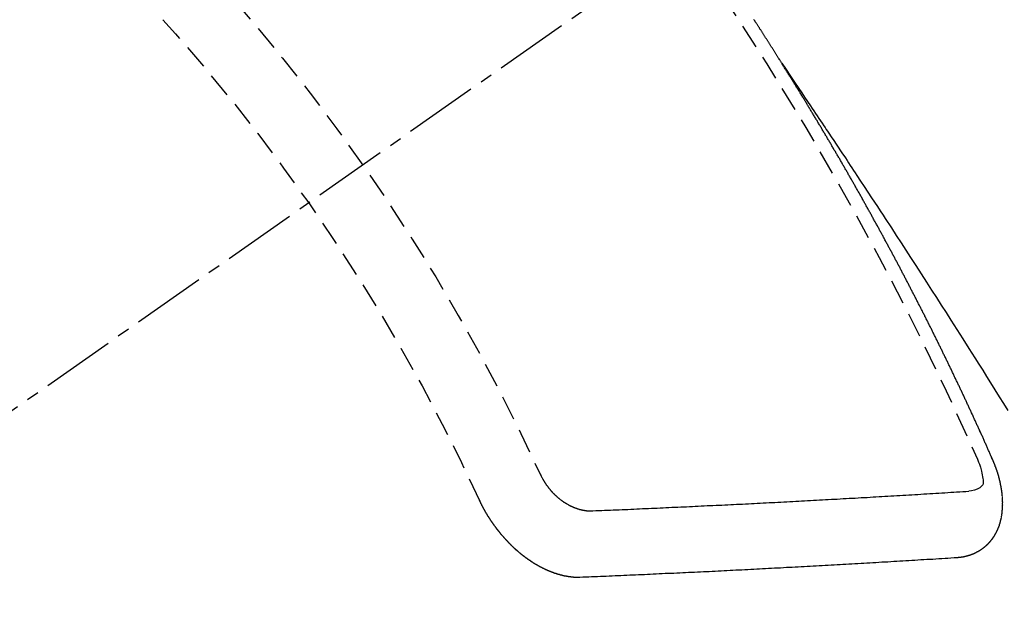
# Model space of a CAD drawing. Units: millimetres. Extents: x -109 to 26472, y -120 to 8847.
# Drawn here: x 15356 to 15366, y 7134 to 7140 of the extents above; entities that cross this region are included whole.
import ezdxf

# ---------------------------------------------------------------- set-up
doc = ezdxf.new("R2010")
doc.units = ezdxf.units.MM
doc.linetypes.add('CENTER2', pattern=[1.125, 0.75, -0.125, 0.125, -0.125])
doc.linetypes.add('HIDDEN', pattern=[0.375, 0.25, -0.125])
doc.layers.get('DEFPOINTS').update_dxf_attribs({"color": 146})
for name, color, linetype in [('150-機器', 8, 'Continuous'), ('160-文字', 254, 'Continuous'), ('166-寸法B', 11, 'Continuous')]:
    doc.layers.add(name, color=color, linetype=linetype)
doc.styles.add('KH001', font='txt')
doc.dimstyles.new('KH1xx030', dxfattribs={"dimscale": 30, "dimtxt": 2, "dimasz": 0.6, "dimexe": 0.3, "dimexo": 1.2, "dimgap": 0.5, "dimtad": 3, "dimdec": 1, "dimdsep": 46, "dimlunit": 6, "dimtxsty": 'KH001', "dimblk": 'DOT', "dimcen": 1, "dimdle": 1, "dimclrd": 256, "dimclre": 256, "dimclrt": 256, "dimadec": 0, "dimazin": 0, "dimtfac": 1, "dimtdec": 1, "dimtix": 1, "dimtmove": 2, "dimatfit": 3, "dimldrblk": 'CLOSEDBLANK', "dimfxl": 1, "dimtolj": 1, "dimtzin": 0, "dimlwd": -1, "dimlwe": -1, "dimarcsym": 0})

# ---------------------------------------------------------------- blocks, each defined once
blk = doc.blocks.new('F402_H')
at = {"layer": '150-機器', "color": 13, "linetype": 'CENTER2'}
blk.add_line((0, 0), (244.018, -170.863), dxfattribs=at)
at = {"layer": '150-機器', "color": 13, "linetype": 'HIDDEN'}
for points in [[(217.087, -153.962), (217.091, -153.956), (217.095, -153.95), (217.097, -153.945), (217.101, -153.939), (217.105, -153.933), (217.109, -153.927), (217.112, -153.922), (217.116, -153.916), (217.119, -153.91), (217.123, -153.905), (217.127, -153.9), (217.13, -153.893), (217.133, -153.888), (217.137, -153.883), (217.14, -153.876), (217.144, -153.871), (217.148, -153.866), (217.151, -153.859), (217.155, -153.854), (217.159, -153.849), (217.162, -153.842), (217.166, -153.837), (217.169, -153.832), (217.172, -153.826), (217.176, -153.82), (217.18, -153.815), (217.183, -153.809), (217.187, -153.803), (217.19, -153.798), (217.194, -153.792), (217.198, -153.786), (217.201, -153.781), (217.204, -153.775), (217.208, -153.769), (217.212, -153.763), (217.215, -153.758), (217.219, -153.752), (217.223, -153.746), (217.226, -153.742), (217.229, -153.735), (217.233, -153.73), (217.237, -153.725), (217.24, -153.718), (217.244, -153.713), (217.248, -153.707), (217.252, -153.702), (217.255, -153.696), (217.259, -153.69), (217.262, -153.685), (217.265, -153.679), (217.269, -153.673), (217.273, -153.668), (217.277, -153.662), (217.28, -153.656), (217.283, -153.651), (217.287, -153.646), (217.291, -153.639), (217.295, -153.634), (217.298, -153.629), (217.302, -153.623), (217.305, -153.617), (217.309, -153.612), (217.313, -153.606), (217.317, -153.6), (217.319, -153.595), (217.323, -153.589), (217.327, -153.583), (217.331, -153.578), (217.334, -153.572), (217.338, -153.566), (217.342, -153.561), (217.345, -153.556), (217.349, -153.55), (217.353, -153.544), (217.357, -153.538), (217.36, -153.533), (217.363, -153.527), (217.367, -153.521), (217.371, -153.516), (217.375, -153.511)], [(217.091, -153.956), (217.048, -154.02), (217.004, -154.085), (216.961, -154.149), (216.918, -154.213), (216.888, -154.257), (216.859, -154.301), (216.829, -154.345), (216.8, -154.389), (216.783, -154.414), (216.766, -154.439), (216.749, -154.465), (216.732, -154.49), (216.715, -154.515), (216.698, -154.54), (216.681, -154.565), (216.664, -154.59), (216.651, -154.609), (216.639, -154.628), (216.626, -154.646), (216.614, -154.665), (216.588, -154.703), (216.563, -154.741), (216.538, -154.779), (216.512, -154.817), (216.5, -154.836), (216.487, -154.855), (216.474, -154.874), (216.462, -154.893), (216.445, -154.918), (216.428, -154.943), (216.412, -154.968), (216.395, -154.993), (216.378, -155.019), (216.362, -155.044), (216.345, -155.07), (216.328, -155.095), (216.291, -155.152), (216.253, -155.209), (216.216, -155.265), (216.178, -155.322), (216.149, -155.366), (216.12, -155.411), (216.091, -155.455), (216.062, -155.499), (216.041, -155.532), (216.02, -155.564), (215.998, -155.597), (215.977, -155.629), (215.928, -155.704), (215.879, -155.779), (215.83, -155.854), (215.782, -155.93), (215.728, -156.012), (215.675, -156.095), (215.622, -156.178), (215.569, -156.26), (215.52, -156.337), (215.471, -156.413), (215.422, -156.489), (215.373, -156.565), (215.312, -156.661), (215.251, -156.756), (215.19, -156.852), (215.13, -156.948), (215.09, -157.012), (215.049, -157.075), (215.009, -157.139), (214.969, -157.203), (214.925, -157.273), (214.881, -157.344), (214.837, -157.414), (214.793, -157.484)], [(214.943, -157.995), (214.948, -157.985), (214.951, -157.977), (214.955, -157.968), (214.958, -157.96), (214.962, -157.952), (214.967, -157.943), (214.97, -157.934), (214.974, -157.926), (214.977, -157.917), (214.981, -157.909), (214.985, -157.9), (214.989, -157.891), (214.993, -157.883), (214.996, -157.874), (215, -157.866), (215.004, -157.857), (215.008, -157.849), (215.011, -157.84), (215.015, -157.832), (215.019, -157.822), (215.023, -157.814), (215.027, -157.806), (215.03, -157.797), (215.034, -157.789), (215.039, -157.78), (215.042, -157.772), (215.046, -157.763), (215.049, -157.755), (215.053, -157.745), (215.058, -157.737), (215.061, -157.729), (215.065, -157.72), (215.068, -157.712), (215.073, -157.703), (215.077, -157.695), (215.08, -157.686), (215.084, -157.678), (215.089, -157.669), (215.092, -157.66), (215.096, -157.652), (215.1, -157.644), (215.104, -157.635), (215.108, -157.626), (215.111, -157.618), (215.116, -157.61), (215.12, -157.601), (215.123, -157.592), (215.127, -157.584), (215.132, -157.575), (215.135, -157.566), (215.139, -157.558), (215.143, -157.55), (215.147, -157.541), (215.15, -157.532), (215.155, -157.524), (215.158, -157.516), (215.162, -157.506), (215.167, -157.498), (215.17, -157.49), (215.174, -157.481), (215.179, -157.473), (215.182, -157.464), (215.186, -157.456), (215.191, -157.447), (215.194, -157.438), (215.198, -157.43), (215.203, -157.421), (215.206, -157.413), (215.21, -157.404), (215.214, -157.396), (215.218, -157.387), (215.222, -157.378), (215.226, -157.371), (215.23, -157.361), (215.234, -157.353), (215.238, -157.345), (215.242, -157.335), (215.246, -157.328), (215.25, -157.319), (215.253, -157.311), (215.258, -157.302), (215.262, -157.293), (215.266, -157.285), (215.27, -157.276), (215.274, -157.268), (215.278, -157.26), (215.282, -157.25), (215.286, -157.242), (215.29, -157.234), (215.294, -157.225), (215.298, -157.217), (215.302, -157.208), (215.307, -157.199), (215.31, -157.191), (215.315, -157.183), (215.319, -157.174), (215.322, -157.165), (215.326, -157.157), (215.331, -157.148), (215.335, -157.14), (215.338, -157.132), (215.343, -157.123), (215.347, -157.114), (215.35, -157.106), (215.355, -157.097), (215.359, -157.089), (215.363, -157.081), (215.367, -157.071), (215.371, -157.063), (215.375, -157.055), (215.38, -157.046), (215.383, -157.038), (215.388, -157.029), (215.392, -157.02), (215.396, -157.013), (215.4, -157.003), (215.405, -156.995), (215.408, -156.987), (215.413, -156.978), (215.417, -156.97), (215.421, -156.962), (215.425, -156.952), (215.429, -156.944), (215.433, -156.935), (215.438, -156.927), (215.441, -156.919), (215.446, -156.91), (215.45, -156.901), (215.454, -156.893), (215.458, -156.884), (215.462, -156.876), (215.466, -156.867), (215.471, -156.859), (215.474, -156.851), (215.479, -156.842), (215.483, -156.833), (215.488, -156.825), (215.491, -156.816), (215.495, -156.808), (215.5, -156.799), (215.504, -156.791), (215.509, -156.782), (215.512, -156.774), (215.517, -156.766), (215.521, -156.756), (215.525, -156.748), (215.529, -156.739), (215.533, -156.731), (215.538, -156.723), (215.542, -156.714), (215.546, -156.706), (215.55, -156.697), (215.555, -156.689), (215.559, -156.681), (215.563, -156.672), (215.567, -156.664), (215.571, -156.654), (215.576, -156.646), (215.58, -156.638), (215.584, -156.629), (215.589, -156.621), (215.593, -156.612), (215.597, -156.604), (215.602, -156.595), (215.605, -156.587), (215.61, -156.579), (215.614, -156.57), (215.618, -156.562), (215.623, -156.553), (215.627, -156.544), (215.631, -156.536), (215.636, -156.528), (215.639, -156.519), (215.644, -156.51), (215.649, -156.503), (215.653, -156.493), (215.657, -156.485), (215.662, -156.477), (215.665, -156.468), (215.67, -156.459), (215.675, -156.451), (215.678, -156.443), (215.683, -156.434), (215.687, -156.426), (215.691, -156.417), (215.696, -156.409), (215.701, -156.4), (215.704, -156.392), (215.709, -156.383), (215.713, -156.375), (215.718, -156.366), (215.722, -156.358), (215.726, -156.35), (215.73, -156.341), (215.735, -156.333), (215.74, -156.324), (215.744, -156.316), (215.748, -156.307), (215.752, -156.299), (215.757, -156.29), (215.761, -156.282), (215.766, -156.273), (215.77, -156.265), (215.775, -156.256), (215.778, -156.248), (215.783, -156.239), (215.788, -156.231), (215.792, -156.223), (215.796, -156.214), (215.8, -156.206), (215.805, -156.197), (215.81, -156.189), (215.814, -156.18), (215.818, -156.172), (215.823, -156.163), (215.827, -156.155), (215.831, -156.146), (215.836, -156.138), (215.841, -156.129), (215.845, -156.121), (215.849, -156.112), (215.853, -156.104), (215.858, -156.095), (215.863, -156.087), (215.867, -156.079), (215.871, -156.07), (215.876, -156.061), (215.88, -156.054), (215.885, -156.045), (215.889, -156.037), (215.893, -156.028), (215.898, -156.02), (215.903, -156.011), (215.907, -156.003), (215.912, -155.994), (215.915, -155.986), (215.92, -155.977), (215.925, -155.969), (215.93, -155.96), (215.934, -155.952), (215.939, -155.944), (215.942, -155.935), (215.947, -155.926), (215.952, -155.918), (215.957, -155.91), (215.961, -155.902), (215.966, -155.893), (215.97, -155.884), (215.974, -155.876), (215.979, -155.867), (215.983, -155.859), (215.988, -155.85), (215.993, -155.842), (215.998, -155.834), (216.002, -155.826), (216.006, -155.817), (216.01, -155.809), (216.015, -155.8), (216.02, -155.792), (216.024, -155.783), (216.029, -155.775), (216.034, -155.767), (216.038, -155.759), (216.043, -155.75), (216.047, -155.741), (216.051, -155.733), (216.056, -155.724), (216.061, -155.716), (216.065, -155.707), (216.07, -155.699), (216.075, -155.691), (216.079, -155.683), (216.084, -155.674), (216.088, -155.666), (216.093, -155.657), (216.098, -155.648), (216.102, -155.64), (216.106, -155.631), (216.111, -155.623), (216.116, -155.615), (216.12, -155.607), (216.125, -155.598), (216.129, -155.59), (216.134, -155.581), (216.139, -155.572), (216.143, -155.565), (216.148, -155.556), (216.153, -155.548), (216.158, -155.539), (216.162, -155.531), (216.167, -155.522), (216.171, -155.515), (216.176, -155.506), (216.181, -155.497), (216.185, -155.489), (216.19, -155.48), (216.194, -155.472), (216.199, -155.464), (216.204, -155.456), (216.209, -155.447), (216.214, -155.438), (216.218, -155.43), (216.223, -155.422), (216.227, -155.414), (216.232, -155.405), (216.236, -155.397), (216.241, -155.388), (216.246, -155.38), (216.25, -155.372), (216.255, -155.363), (216.26, -155.355), (216.265, -155.346), (216.269, -155.338), (216.274, -155.33), (216.279, -155.321), (216.283, -155.313), (216.288, -155.304), (216.292, -155.296), (216.297, -155.287), (216.302, -155.279), (216.306, -155.271), (216.312, -155.263), (216.317, -155.255), (216.321, -155.246), (216.326, -155.237), (216.331, -155.229), (216.336, -155.221), (216.34, -155.213), (216.345, -155.204), (216.35, -155.195), (216.354, -155.187), (216.359, -155.179), (216.363, -155.171), (216.369, -155.162), (216.374, -155.154), (216.378, -155.146), (216.383, -155.137), (216.387, -155.129), (216.392, -155.12), (216.397, -155.112), (216.402, -155.104), (216.406, -155.095), (216.412, -155.088), (216.417, -155.079), (216.421, -155.07), (216.426, -155.062), (216.431, -155.053), (216.435, -155.046), (216.44, -155.037), (216.446, -155.029), (216.45, -155.021), (216.455, -155.012), (216.46, -155.003), (216.464, -154.995), (216.469, -154.987), (216.473, -154.979), (216.479, -154.97), (216.484, -154.962), (216.488, -154.954), (216.493, -154.945), (216.498, -154.937), (216.502, -154.928), (216.508, -154.92), (216.512, -154.912), (216.517, -154.904), (216.522, -154.895), (216.527, -154.887), (216.532, -154.879), (216.537, -154.871), (216.542, -154.862), (216.546, -154.853), (216.551, -154.845), (216.557, -154.837), (216.561, -154.828), (216.566, -154.82), (216.571, -154.812), (216.576, -154.804), (216.581, -154.796), (216.586, -154.787), (216.59, -154.779), (216.595, -154.77), (216.601, -154.762), (216.605, -154.754), (216.61, -154.745), (216.615, -154.737), (216.62, -154.729), (216.625, -154.721), (216.63, -154.712), (216.634, -154.704), (216.64, -154.696), (216.644, -154.688), (216.649, -154.679), (216.654, -154.67), (216.659, -154.663), (216.664, -154.654), (216.669, -154.645), (216.674, -154.638), (216.679, -154.629), (216.684, -154.621), (216.688, -154.613), (216.694, -154.605), (216.699, -154.596), (216.703, -154.588), (216.709, -154.58), (216.714, -154.571), (216.718, -154.563), (216.723, -154.554), (216.728, -154.547), (216.733, -154.538), (216.738, -154.529), (216.743, -154.522), (216.748, -154.513), (216.753, -154.505), (216.758, -154.497), (216.763, -154.489), (216.768, -154.48), (216.773, -154.472), (216.778, -154.464), (216.783, -154.455), (216.788, -154.448), (216.793, -154.439), (216.798, -154.43), (216.803, -154.423), (216.808, -154.414), (216.813, -154.405), (216.818, -154.398), (216.823, -154.389), (216.828, -154.381), (216.833, -154.373), (216.838, -154.364), (216.843, -154.356), (216.848, -154.348), (216.853, -154.34), (216.858, -154.331), (216.863, -154.323), (216.868, -154.315), (216.873, -154.307), (216.878, -154.299), (216.883, -154.29), (216.888, -154.282), (216.893, -154.274), (216.898, -154.266), (216.904, -154.257), (216.908, -154.25), (216.913, -154.241), (216.919, -154.233), (216.923, -154.225), (216.929, -154.216), (216.934, -154.208), (216.94, -154.2), (216.944, -154.192), (216.949, -154.183), (216.955, -154.175), (216.959, -154.167), (216.965, -154.159), (216.97, -154.15), (216.975, -154.143), (216.98, -154.134), (216.985, -154.126), (216.99, -154.118), (216.995, -154.11), (217, -154.101), (217.005, -154.093), (217.01, -154.085), (217.015, -154.076), (217.02, -154.069), (217.025, -154.06), (217.031, -154.052), (217.036, -154.043), (217.041, -154.036), (217.046, -154.027), (217.052, -154.019), (217.056, -154.011), (217.062, -154.003), (217.067, -153.994), (217.072, -153.987), (217.077, -153.978), (217.082, -153.97), (217.087, -153.962)], [(215.106, -157.969), (215.098, -157.988), (215.091, -158.008), (215.083, -158.028), (215.076, -158.049), (215.072, -158.061), (215.068, -158.074), (215.064, -158.087), (215.061, -158.1), (215.057, -158.119), (215.054, -158.137), (215.051, -158.157), (215.048, -158.176), (215.045, -158.189), (215.043, -158.201), (215.043, -158.213), (215.044, -158.225), (215.049, -158.238), (215.058, -158.249), (215.068, -158.26), (215.08, -158.269), (215.106, -158.283), (215.133, -158.293), (215.162, -158.299), (215.191, -158.303)], [(215.31, -158.977), (215.308, -158.977), (215.306, -158.976), (215.303, -158.976), (215.301, -158.976), (215.298, -158.976), (215.295, -158.975), (215.293, -158.975), (215.291, -158.975), (215.288, -158.975), (215.286, -158.975), (215.284, -158.974), (215.281, -158.974), (215.279, -158.973), (215.276, -158.973), (215.274, -158.973), (215.271, -158.973), (215.269, -158.973), (215.266, -158.972), (215.264, -158.971), (215.262, -158.971), (215.26, -158.971), (215.257, -158.971), (215.255, -158.97), (215.252, -158.969), (215.249, -158.97), (215.247, -158.969), (215.245, -158.969), (215.243, -158.969), (215.24, -158.968), (215.237, -158.968), (215.235, -158.967), (215.233, -158.967), (215.231, -158.966), (215.229, -158.965), (215.226, -158.965), (215.224, -158.964), (215.222, -158.964), (215.22, -158.964), (215.217, -158.963), (215.214, -158.962), (215.213, -158.961), (215.211, -158.961), (215.208, -158.961), (215.205, -158.96), (215.203, -158.959), (215.201, -158.958), (215.199, -158.958), (215.197, -158.958), (215.194, -158.957), (215.192, -158.955), (215.19, -158.955), (215.188, -158.955), (215.185, -158.954), (215.183, -158.953), (215.181, -158.952), (215.179, -158.952), (215.176, -158.95), (215.174, -158.95), (215.173, -158.949), (215.17, -158.949), (215.167, -158.948), (215.166, -158.947), (215.164, -158.946), (215.162, -158.945), (215.159, -158.944), (215.157, -158.944), (215.155, -158.943), (215.153, -158.942), (215.15, -158.941), (215.148, -158.94), (215.147, -158.939), (215.144, -158.939), (215.142, -158.937), (215.14, -158.937), (215.138, -158.936), (215.136, -158.935), (215.133, -158.934), (215.132, -158.933), (215.13, -158.932), (215.128, -158.931), (215.125, -158.93), (215.123, -158.929), (215.122, -158.928), (215.119, -158.928), (215.117, -158.926), (215.115, -158.925), (215.113, -158.924), (215.111, -158.923), (215.109, -158.921), (215.107, -158.921), (215.105, -158.92), (215.104, -158.919), (215.101, -158.917), (215.099, -158.917), (215.097, -158.916), (215.096, -158.915), (215.093, -158.913), (215.091, -158.912), (215.089, -158.911), (215.088, -158.91), (215.085, -158.908), (215.084, -158.907), (215.082, -158.906), (215.08, -158.906), (215.077, -158.904), (215.076, -158.903), (215.074, -158.902), (215.072, -158.901), (215.07, -158.899), (215.068, -158.898), (215.067, -158.897), (215.064, -158.895), (215.063, -158.894), (215.061, -158.893), (215.059, -158.892), (215.057, -158.89), (215.055, -158.889), (215.054, -158.888), (215.052, -158.886), (215.05, -158.885), (215.048, -158.884), (215.046, -158.882), (215.045, -158.881), (215.042, -158.88), (215.041, -158.878), (215.039, -158.877), (215.037, -158.876), (215.035, -158.874), (215.034, -158.872), (215.032, -158.871), (215.031, -158.87), (215.028, -158.868), (215.026, -158.867), (215.025, -158.865), (215.024, -158.864), (215.021, -158.862), (215.02, -158.861), (215.018, -158.86), (215.017, -158.858), (215.015, -158.856), (215.013, -158.855), (215.011, -158.854), (215.01, -158.852), (215.008, -158.851), (215.006, -158.849), (215.005, -158.847), (215.003, -158.846), (215.001, -158.845), (215, -158.843), (214.998, -158.841), (214.997, -158.84), (214.995, -158.838), (214.993, -158.837), (214.992, -158.835), (214.99, -158.834), (214.989, -158.832), (214.987, -158.83), (214.986, -158.828), (214.984, -158.827), (214.983, -158.826), (214.981, -158.823), (214.979, -158.822), (214.978, -158.82), (214.976, -158.819), (214.975, -158.817), (214.973, -158.814), (214.972, -158.813), (214.971, -158.811), (214.969, -158.81), (214.967, -158.808), (214.966, -158.806), (214.965, -158.804), (214.963, -158.802), (214.962, -158.801), (214.96, -158.799), (214.959, -158.797), (214.957, -158.796), (214.956, -158.794), (214.955, -158.792), (214.953, -158.79), (214.952, -158.788), (214.951, -158.786), (214.949, -158.784), (214.948, -158.783), (214.947, -158.781), (214.945, -158.779), (214.944, -158.777), (214.942, -158.775), (214.941, -158.773), (214.94, -158.772), (214.938, -158.769), (214.937, -158.767), (214.936, -158.765), (214.934, -158.764), (214.933, -158.762), (214.932, -158.76), (214.93, -158.757), (214.929, -158.755), (214.928, -158.754), (214.927, -158.752), (214.926, -158.75), (214.925, -158.748), (214.924, -158.746), (214.922, -158.743), (214.921, -158.741), (214.92, -158.739), (214.919, -158.737), (214.918, -158.735), (214.917, -158.733), (214.916, -158.731), (214.915, -158.729), (214.913, -158.727), (214.912, -158.725), (214.911, -158.723), (214.91, -158.721), (214.909, -158.719), (214.908, -158.717), (214.907, -158.714), (214.906, -158.712), (214.905, -158.71), (214.904, -158.708), (214.902, -158.706), (214.901, -158.704), (214.9, -158.701), (214.899, -158.699), (214.898, -158.697), (214.897, -158.695), (214.897, -158.692), (214.896, -158.691), (214.895, -158.689), (214.894, -158.687), (214.893, -158.684), (214.892, -158.682), (214.891, -158.68), (214.891, -158.677), (214.889, -158.675), (214.888, -158.673), (214.887, -158.67), (214.886, -158.668), (214.886, -158.665), (214.884, -158.663), (214.883, -158.661), (214.883, -158.658), (214.882, -158.656), (214.881, -158.654), (214.88, -158.652), (214.88, -158.649), (214.879, -158.647), (214.878, -158.644), (214.877, -158.642), (214.877, -158.639), (214.876, -158.638), (214.875, -158.635), (214.874, -158.633), (214.874, -158.631), (214.873, -158.629), (214.873, -158.626), (214.872, -158.624), (214.871, -158.621), (214.871, -158.618), (214.87, -158.616), (214.869, -158.614), (214.869, -158.611), (214.868, -158.609), (214.867, -158.606), (214.867, -158.603), (214.866, -158.601), (214.865, -158.599), (214.865, -158.596), (214.864, -158.594), (214.864, -158.592), (214.863, -158.589), (214.863, -158.586), (214.862, -158.584), (214.861, -158.581), (214.861, -158.579), (214.86, -158.576), (214.859, -158.574), (214.86, -158.572), (214.859, -158.569), (214.859, -158.566), (214.858, -158.563), (214.858, -158.56), (214.857, -158.558), (214.856, -158.556), (214.857, -158.554), (214.856, -158.551), (214.856, -158.548), (214.855, -158.545), (214.855, -158.542), (214.854, -158.54), (214.854, -158.537), (214.854, -158.535), (214.853, -158.532), (214.853, -158.529), (214.852, -158.526), (214.853, -158.524), (214.852, -158.521), (214.852, -158.519), (214.851, -158.516), (214.852, -158.514), (214.851, -158.511), (214.851, -158.508), (214.85, -158.505), (214.85, -158.503), (214.85, -158.5), (214.85, -158.497), (214.849, -158.495), (214.849, -158.492), (214.849, -158.49), (214.848, -158.487), (214.849, -158.485), (214.849, -158.481), (214.848, -158.478), (214.848, -158.476), (214.848, -158.473), (214.848, -158.471), (214.847, -158.468), (214.848, -158.465), (214.848, -158.462), (214.847, -158.459), (214.847, -158.457), (214.847, -158.454), (214.847, -158.451), (214.847, -158.448), (214.847, -158.446), (214.846, -158.443), (214.847, -158.44), (214.847, -158.437), (214.847, -158.435), (214.847, -158.432), (214.847, -158.428), (214.847, -158.426), (214.846, -158.424), (214.847, -158.42), (214.847, -158.418), (214.846, -158.415), (214.847, -158.412), (214.847, -158.409), (214.847, -158.407), (214.847, -158.403), (214.848, -158.401), (214.847, -158.398), (214.847, -158.395), (214.847, -158.393), (214.848, -158.389), (214.848, -158.387), (214.847, -158.384), (214.848, -158.381), (214.848, -158.378), (214.849, -158.375), (214.848, -158.372), (214.849, -158.369), (214.849, -158.367), (214.85, -158.364), (214.849, -158.361), (214.85, -158.358), (214.849, -158.355), (214.85, -158.352), (214.851, -158.35), (214.851, -158.346), (214.851, -158.344), (214.851, -158.34), (214.851, -158.338), (214.852, -158.335), (214.852, -158.332), (214.852, -158.329), (214.853, -158.326), (214.853, -158.324), (214.853, -158.32), (214.854, -158.318), (214.854, -158.314), (214.854, -158.312), (214.855, -158.309), (214.855, -158.305), (214.855, -158.303), (214.856, -158.3), (214.856, -158.296), (214.857, -158.294), (214.858, -158.291), (214.858, -158.288), (214.858, -158.285), (214.859, -158.282), (214.859, -158.279), (214.859, -158.277), (214.86, -158.274), (214.86, -158.27), (214.861, -158.268), (214.861, -158.265), (214.862, -158.262), (214.862, -158.258), (214.863, -158.256), (214.864, -158.253), (214.864, -158.249), (214.865, -158.246), (214.865, -158.244), (214.866, -158.241), (214.867, -158.238), (214.867, -158.234), (214.868, -158.231), (214.868, -158.229), (214.869, -158.226), (214.869, -158.223), (214.87, -158.22), (214.871, -158.217), (214.871, -158.214), (214.872, -158.211), (214.873, -158.208), (214.873, -158.205), (214.874, -158.202), (214.875, -158.199), (214.876, -158.196), (214.876, -158.193), (214.877, -158.19), (214.878, -158.187), (214.878, -158.184), (214.879, -158.181), (214.88, -158.178), (214.881, -158.175), (214.882, -158.172), (214.882, -158.169), (214.883, -158.166), (214.884, -158.163), (214.885, -158.16), (214.886, -158.157), (214.886, -158.154), (214.887, -158.151), (214.888, -158.148), (214.889, -158.145), (214.89, -158.142), (214.891, -158.139), (214.891, -158.136), (214.892, -158.133), (214.893, -158.13), (214.895, -158.127), (214.895, -158.124), (214.896, -158.121), (214.897, -158.118), (214.898, -158.115), (214.899, -158.112), (214.9, -158.109), (214.901, -158.106), (214.902, -158.103), (214.903, -158.1), (214.903, -158.097), (214.905, -158.093), (214.906, -158.09), (214.907, -158.087), (214.908, -158.085), (214.909, -158.082), (214.91, -158.079), (214.911, -158.076), (214.912, -158.073), (214.913, -158.069), (214.915, -158.067), (214.916, -158.063), (214.917, -158.06), (214.918, -158.057), (214.919, -158.054), (214.921, -158.052), (214.921, -158.049), (214.922, -158.046), (214.924, -158.042), (214.926, -158.039), (214.926, -158.036), (214.927, -158.033), (214.928, -158.03), (214.93, -158.028), (214.931, -158.024), (214.932, -158.021), (214.933, -158.018), (214.935, -158.015), (214.936, -158.012), (214.937, -158.009), (214.938, -158.006), (214.94, -158.003), (214.941, -158), (214.942, -157.997), (214.943, -157.995)], [(219.547, -158.129), (219.544, -158.132), (219.543, -158.136), (219.542, -158.139), (219.54, -158.142), (219.538, -158.146), (219.536, -158.149), (219.535, -158.152), (219.534, -158.156), (219.531, -158.16), (219.53, -158.162), (219.528, -158.166), (219.526, -158.169), (219.524, -158.173), (219.522, -158.176), (219.521, -158.179), (219.519, -158.183), (219.517, -158.186), (219.515, -158.19), (219.513, -158.193), (219.511, -158.195), (219.509, -158.199), (219.507, -158.202), (219.505, -158.206), (219.503, -158.209), (219.501, -158.212), (219.498, -158.216), (219.497, -158.218), (219.495, -158.222), (219.493, -158.225), (219.49, -158.228), (219.488, -158.232), (219.486, -158.235), (219.484, -158.238), (219.482, -158.241), (219.48, -158.244), (219.477, -158.247), (219.475, -158.25), (219.473, -158.254), (219.47, -158.256), (219.467, -158.26), (219.465, -158.263), (219.463, -158.265), (219.461, -158.269), (219.459, -158.272), (219.456, -158.275), (219.453, -158.278), (219.451, -158.281), (219.448, -158.284), (219.446, -158.286), (219.444, -158.29), (219.441, -158.292), (219.439, -158.296), (219.436, -158.299), (219.433, -158.302), (219.431, -158.305), (219.428, -158.307), (219.426, -158.31), (219.423, -158.313), (219.421, -158.316), (219.418, -158.319), (219.415, -158.322), (219.413, -158.324), (219.41, -158.326), (219.407, -158.33), (219.404, -158.332), (219.401, -158.335), (219.399, -158.338), (219.396, -158.34), (219.393, -158.343), (219.39, -158.346), (219.388, -158.348), (219.385, -158.351), (219.382, -158.353), (219.379, -158.356), (219.377, -158.358), (219.373, -158.361), (219.371, -158.364), (219.368, -158.367), (219.366, -158.369), (219.362, -158.371), (219.359, -158.374), (219.357, -158.376), (219.354, -158.379), (219.351, -158.381), (219.348, -158.383), (219.345, -158.386), (219.342, -158.387), (219.338, -158.39), (219.335, -158.393), (219.333, -158.394), (219.33, -158.397), (219.327, -158.399), (219.323, -158.401), (219.32, -158.404), (219.318, -158.406), (219.314, -158.408), (219.311, -158.41), (219.308, -158.412), (219.305, -158.414), (219.302, -158.416), (219.299, -158.418), (219.295, -158.42), (219.293, -158.422), (219.289, -158.424), (219.286, -158.426), (219.283, -158.428), (219.28, -158.43), (219.276, -158.432), (219.274, -158.433), (219.27, -158.436), (219.267, -158.437), (219.263, -158.44), (219.26, -158.441), (219.258, -158.443), (219.254, -158.444), (219.25, -158.446), (219.248, -158.448), (219.244, -158.449), (219.241, -158.451), (219.237, -158.453), (219.235, -158.455), (219.231, -158.456), (219.228, -158.457), (219.225, -158.459), (219.221, -158.46), (219.218, -158.461), (219.215, -158.463), (219.211, -158.465), (219.208, -158.467), (219.205, -158.468), (219.201, -158.469), (219.198, -158.47), (219.195, -158.472), (219.191, -158.473), (219.189, -158.474), (219.185, -158.475), (219.182, -158.476), (219.178, -158.477), (219.175, -158.479), (219.172, -158.48), (219.168, -158.481), (219.166, -158.482), (219.162, -158.483), (219.159, -158.484), (219.155, -158.485), (219.152, -158.486), (219.149, -158.487), (219.145, -158.488), (219.143, -158.489), (219.139, -158.49), (219.136, -158.49), (219.132, -158.491), (219.129, -158.493), (219.126, -158.493), (219.122, -158.494), (219.119, -158.494), (219.116, -158.496), (219.113, -158.496), (219.109, -158.496), (219.106, -158.497), (219.103, -158.498), (219.1, -158.498), (219.096, -158.499), (219.094, -158.5), (219.09, -158.5), (219.087, -158.5), (219.084, -158.501), (219.08, -158.501), (219.077, -158.502), (219.074, -158.502), (219.071, -158.502), (219.068, -158.503), (219.065, -158.503), (219.062, -158.503), (219.058, -158.503), (219.056, -158.503), (219.052, -158.503), (219.049, -158.504), (219.046, -158.504), (219.043, -158.503), (219.041, -158.504), (219.037, -158.504), (219.034, -158.504), (219.031, -158.503), (219.028, -158.504), (219.025, -158.504), (219.023, -158.504), (219.019, -158.503), (219.016, -158.503), (219.013, -158.503), (219.01, -158.502)], [(219.01, -158.502), (218.981, -158.501), (218.951, -158.5), (218.921, -158.499), (218.891, -158.498), (218.862, -158.497), (218.832, -158.496), (218.803, -158.494), (218.773, -158.493), (218.743, -158.492), (218.714, -158.491), (218.684, -158.489), (218.654, -158.488), (218.624, -158.486), (218.595, -158.485), (218.565, -158.484), (218.536, -158.483), (218.506, -158.481), (218.476, -158.48), (218.446, -158.478), (218.416, -158.477), (218.387, -158.476), (218.357, -158.475), (218.327, -158.473), (218.297, -158.472), (218.268, -158.47), (218.238, -158.469), (218.208, -158.467), (218.178, -158.466), (218.149, -158.465), (218.118, -158.463), (218.089, -158.462), (218.059, -158.461), (218.03, -158.459), (217.999, -158.458), (217.97, -158.456), (217.94, -158.455), (217.91, -158.453), (217.88, -158.452), (217.85, -158.45), (217.819, -158.45), (217.79, -158.449), (217.759, -158.447), (217.73, -158.446), (217.7, -158.444), (217.67, -158.443), (217.64, -158.441), (217.61, -158.44), (217.58, -158.438), (217.55, -158.437), (217.52, -158.435), (217.49, -158.434), (217.46, -158.432), (217.43, -158.431), (217.4, -158.429), (217.37, -158.428), (217.341, -158.426), (217.31, -158.425), (217.281, -158.423), (217.25, -158.421), (217.22, -158.42), (217.19, -158.418), (217.16, -158.417), (217.13, -158.415), (217.1, -158.414), (217.069, -158.412), (217.04, -158.411), (217.009, -158.409), (216.98, -158.408), (216.949, -158.406), (216.919, -158.404), (216.889, -158.403), (216.859, -158.401), (216.829, -158.399), (216.799, -158.398), (216.769, -158.396), (216.738, -158.394), (216.708, -158.392), (216.678, -158.391), (216.648, -158.389), (216.618, -158.388), (216.587, -158.386), (216.558, -158.385), (216.527, -158.383), (216.497, -158.381), (216.466, -158.379), (216.436, -158.377), (216.406, -158.376), (216.376, -158.374), (216.346, -158.373), (216.315, -158.371), (216.285, -158.369), (216.254, -158.367), (216.225, -158.366), (216.194, -158.364), (216.164, -158.362), (216.134, -158.361), (216.103, -158.359), (216.073, -158.357), (216.043, -158.355), (216.012, -158.353), (215.982, -158.352), (215.951, -158.35), (215.921, -158.348), (215.891, -158.347), (215.861, -158.345), (215.831, -158.343), (215.8, -158.341), (215.77, -158.339), (215.739, -158.338), (215.709, -158.336), (215.679, -158.334), (215.648, -158.332), (215.617, -158.33), (215.587, -158.328), (215.556, -158.326), (215.526, -158.324), (215.495, -158.323), (215.465, -158.321), (215.435, -158.319), (215.404, -158.317), (215.374, -158.315), (215.344, -158.313), (215.314, -158.311), (215.282, -158.309), (215.252, -158.307), (215.222, -158.305), (215.191, -158.303)], [(220.167, -158.391), (220.166, -158.394), (220.164, -158.398), (220.162, -158.401), (220.161, -158.404), (220.159, -158.407), (220.158, -158.411), (220.156, -158.413), (220.155, -158.416), (220.153, -158.42), (220.152, -158.423), (220.151, -158.426), (220.149, -158.429), (220.147, -158.433), (220.146, -158.435), (220.144, -158.439), (220.142, -158.441), (220.141, -158.445), (220.139, -158.448), (220.138, -158.452), (220.136, -158.454), (220.135, -158.458), (220.133, -158.46), (220.131, -158.464), (220.13, -158.467), (220.128, -158.47), (220.127, -158.473), (220.124, -158.476), (220.123, -158.479), (220.121, -158.482), (220.12, -158.485), (220.118, -158.489), (220.116, -158.491), (220.115, -158.495), (220.113, -158.497), (220.111, -158.501), (220.11, -158.504), (220.107, -158.507), (220.105, -158.51), (220.104, -158.513), (220.102, -158.517), (220.1, -158.519), (220.099, -158.523), (220.097, -158.525), (220.095, -158.529), (220.093, -158.531), (220.092, -158.535), (220.089, -158.538), (220.088, -158.541), (220.085, -158.544), (220.084, -158.546), (220.082, -158.55), (220.08, -158.553), (220.078, -158.556), (220.076, -158.559), (220.074, -158.562), (220.073, -158.565), (220.071, -158.568), (220.069, -158.571), (220.066, -158.574), (220.065, -158.577), (220.062, -158.58), (220.061, -158.583), (220.059, -158.586), (220.057, -158.59), (220.055, -158.592), (220.053, -158.595), (220.051, -158.598), (220.049, -158.601), (220.047, -158.604), (220.045, -158.607), (220.043, -158.61), (220.041, -158.613), (220.039, -158.616), (220.037, -158.618), (220.035, -158.622), (220.032, -158.625), (220.031, -158.627), (220.028, -158.631), (220.026, -158.634), (220.024, -158.636), (220.022, -158.64), (220.02, -158.642), (220.018, -158.645), (220.016, -158.649), (220.014, -158.651), (220.012, -158.654), (220.01, -158.657), (220.008, -158.66), (220.005, -158.663), (220.004, -158.666), (220.001, -158.668), (219.999, -158.671), (219.997, -158.674), (219.994, -158.677), (219.993, -158.68), (219.99, -158.683), (219.989, -158.686), (219.986, -158.689), (219.983, -158.691), (219.981, -158.694), (219.979, -158.697), (219.977, -158.7), (219.975, -158.703), (219.972, -158.706), (219.97, -158.708), (219.968, -158.711), (219.966, -158.714), (219.963, -158.716), (219.961, -158.72), (219.959, -158.722), (219.957, -158.725), (219.954, -158.727), (219.952, -158.731), (219.95, -158.733), (219.948, -158.736), (219.945, -158.739), (219.943, -158.741), (219.941, -158.745), (219.938, -158.747), (219.936, -158.75), (219.934, -158.753), (219.931, -158.755), (219.929, -158.758), (219.927, -158.76), (219.924, -158.763), (219.923, -158.766), (219.919, -158.769), (219.917, -158.772), (219.915, -158.774), (219.912, -158.777), (219.911, -158.779), (219.908, -158.782), (219.906, -158.785), (219.903, -158.787), (219.901, -158.79), (219.898, -158.792), (219.896, -158.796), (219.893, -158.798), (219.891, -158.801), (219.888, -158.803), (219.886, -158.806), (219.883, -158.808), (219.881, -158.811), (219.879, -158.813), (219.876, -158.816), (219.874, -158.818), (219.871, -158.821), (219.869, -158.823), (219.867, -158.827), (219.864, -158.828), (219.861, -158.831), (219.859, -158.834), (219.856, -158.836), (219.854, -158.839), (219.851, -158.841), (219.849, -158.843), (219.847, -158.847), (219.844, -158.849), (219.842, -158.852), (219.839, -158.854), (219.836, -158.856), (219.834, -158.859), (219.831, -158.861), (219.829, -158.863), (219.826, -158.866), (219.824, -158.869), (219.821, -158.871), (219.818, -158.873), (219.816, -158.876), (219.813, -158.878), (219.81, -158.881), (219.808, -158.883), (219.806, -158.885), (219.803, -158.888), (219.8, -158.89), (219.797, -158.893), (219.796, -158.895), (219.793, -158.898), (219.79, -158.9), (219.787, -158.901), (219.784, -158.904), (219.782, -158.906), (219.78, -158.909), (219.777, -158.911), (219.774, -158.913), (219.771, -158.916), (219.769, -158.918), (219.766, -158.92), (219.763, -158.922), (219.761, -158.925), (219.758, -158.927), (219.756, -158.929), (219.753, -158.931), (219.75, -158.934), (219.748, -158.936), (219.745, -158.938), (219.742, -158.94), (219.739, -158.942), (219.737, -158.944), (219.734, -158.947), (219.731, -158.949), (219.729, -158.95), (219.726, -158.952), (219.723, -158.955), (219.721, -158.957), (219.718, -158.959), (219.715, -158.961), (219.712, -158.963), (219.71, -158.965), (219.707, -158.967), (219.704, -158.97), (219.702, -158.972), (219.699, -158.974), (219.697, -158.975), (219.694, -158.978), (219.691, -158.98), (219.689, -158.982), (219.685, -158.983), (219.683, -158.985), (219.68, -158.988), (219.677, -158.99), (219.674, -158.992), (219.672, -158.993), (219.669, -158.995), (219.666, -158.997), (219.663, -158.999), (219.66, -159.001), (219.658, -159.003), (219.655, -159.005), (219.652, -159.006), (219.649, -159.008), (219.647, -159.01), (219.644, -159.012), (219.641, -159.015), (219.638, -159.016), (219.635, -159.018), (219.633, -159.02), (219.63, -159.022), (219.627, -159.023), (219.624, -159.025), (219.622, -159.027), (219.619, -159.028), (219.616, -159.03), (219.613, -159.032), (219.611, -159.034), (219.608, -159.035), (219.605, -159.037), (219.603, -159.039), (219.599, -159.04), (219.597, -159.042), (219.594, -159.044), (219.591, -159.045), (219.588, -159.047), (219.586, -159.049), (219.582, -159.05), (219.58, -159.052), (219.576, -159.053), (219.574, -159.055), (219.571, -159.057), (219.568, -159.058), (219.566, -159.06), (219.562, -159.061), (219.56, -159.063), (219.558, -159.064), (219.554, -159.066), (219.552, -159.068), (219.548, -159.069), (219.546, -159.071), (219.543, -159.072), (219.541, -159.073), (219.537, -159.074), (219.535, -159.076), (219.531, -159.078), (219.529, -159.08), (219.525, -159.081), (219.524, -159.082), (219.52, -159.083), (219.518, -159.085), (219.514, -159.086), (219.512, -159.087), (219.509, -159.089), (219.506, -159.091), (219.503, -159.092), (219.501, -159.093), (219.498, -159.094), (219.495, -159.096), (219.492, -159.098), (219.489, -159.098), (219.487, -159.1), (219.483, -159.101), (219.481, -159.102), (219.478, -159.104), (219.475, -159.105), (219.473, -159.106), (219.469, -159.107), (219.467, -159.108), (219.464, -159.11), (219.461, -159.111), (219.459, -159.112), (219.455, -159.113), (219.453, -159.114), (219.45, -159.116), (219.447, -159.117), (219.444, -159.117), (219.441, -159.119), (219.439, -159.12), (219.435, -159.121), (219.433, -159.122), (219.43, -159.123), (219.427, -159.124), (219.425, -159.126), (219.422, -159.126), (219.418, -159.128), (219.416, -159.128), (219.413, -159.13), (219.41, -159.13), (219.407, -159.132), (219.404, -159.132), (219.402, -159.133), (219.399, -159.135), (219.396, -159.135), (219.393, -159.136), (219.391, -159.138), (219.388, -159.138), (219.385, -159.139), (219.382, -159.14), (219.38, -159.141), (219.377, -159.142), (219.374, -159.143), (219.371, -159.143), (219.368, -159.144), (219.366, -159.146), (219.363, -159.146), (219.36, -159.147), (219.357, -159.148), (219.354, -159.148), (219.351, -159.149), (219.349, -159.151), (219.346, -159.151), (219.343, -159.152), (219.34, -159.152), (219.338, -159.153), (219.334, -159.154), (219.332, -159.154), (219.33, -159.155), (219.327, -159.156), (219.324, -159.156), (219.321, -159.157), (219.318, -159.158), (219.315, -159.159), (219.312, -159.159), (219.31, -159.16), (219.307, -159.16), (219.305, -159.161), (219.302, -159.162), (219.299, -159.162), (219.296, -159.163), (219.294, -159.163), (219.291, -159.164), (219.288, -159.164), (219.285, -159.165), (219.283, -159.165), (219.28, -159.166), (219.277, -159.166), (219.274, -159.167), (219.271, -159.167), (219.269, -159.168), (219.266, -159.168), (219.263, -159.169), (219.26, -159.169), (219.258, -159.17), (219.255, -159.17), (219.252, -159.171), (219.25, -159.172), (219.248, -159.171), (219.245, -159.172), (219.241, -159.172), (219.239, -159.172), (219.236, -159.173), (219.233, -159.173), (219.231, -159.173), (219.228, -159.173), (219.225, -159.174), (219.223, -159.174), (219.22, -159.174), (219.218, -159.175), (219.215, -159.175), (219.212, -159.175), (219.21, -159.175), (219.207, -159.176), (219.204, -159.176), (219.202, -159.176), (219.199, -159.176), (219.197, -159.176), (219.194, -159.176), (219.192, -159.177), (219.189, -159.176), (219.186, -159.177), (219.184, -159.176), (219.181, -159.177), (219.179, -159.176), (219.176, -159.177), (219.174, -159.177), (219.171, -159.177), (219.169, -159.177), (219.166, -159.177), (219.163, -159.176), (219.16, -159.177), (219.158, -159.176), (219.155, -159.177), (219.153, -159.177), (219.15, -159.177), (219.148, -159.177), (219.145, -159.177), (219.142, -159.176)], [(219.142, -159.176), (219.112, -159.175), (219.083, -159.174), (219.053, -159.173), (219.024, -159.171), (218.994, -159.171), (218.964, -159.17), (218.934, -159.168), (218.904, -159.167), (218.874, -159.166), (218.845, -159.164), (218.815, -159.163), (218.785, -159.161), (218.755, -159.16), (218.726, -159.159), (218.696, -159.158), (218.667, -159.156), (218.636, -159.155), (218.606, -159.154), (218.576, -159.153), (218.546, -159.151), (218.516, -159.15), (218.487, -159.149), (218.457, -159.147), (218.427, -159.146), (218.397, -159.144), (218.367, -159.143), (218.337, -159.141), (218.308, -159.14), (218.277, -159.138), (218.247, -159.138), (218.218, -159.137), (218.187, -159.135), (218.158, -159.134), (218.127, -159.132), (218.098, -159.131), (218.068, -159.129), (218.038, -159.128), (218.008, -159.126), (217.978, -159.125), (217.948, -159.123), (217.918, -159.122), (217.888, -159.12), (217.857, -159.119), (217.828, -159.118), (217.797, -159.116), (217.768, -159.115), (217.737, -159.113), (217.708, -159.112), (217.677, -159.11), (217.648, -159.109), (217.617, -159.107), (217.587, -159.105), (217.557, -159.104), (217.527, -159.102), (217.497, -159.101), (217.467, -159.099), (217.437, -159.098), (217.407, -159.097), (217.376, -159.095), (217.346, -159.094), (217.316, -159.092), (217.286, -159.09), (217.255, -159.089), (217.226, -159.087), (217.195, -159.086), (217.165, -159.084), (217.135, -159.083), (217.105, -159.081), (217.075, -159.079), (217.044, -159.077), (217.015, -159.076), (216.984, -159.074), (216.954, -159.072), (216.923, -159.071), (216.893, -159.07), (216.863, -159.068), (216.833, -159.067), (216.802, -159.065), (216.772, -159.063), (216.741, -159.061), (216.712, -159.06), (216.681, -159.058), (216.651, -159.056), (216.621, -159.055), (216.59, -159.053), (216.56, -159.051), (216.529, -159.049), (216.499, -159.047), (216.469, -159.046), (216.439, -159.044), (216.409, -159.042), (216.378, -159.041), (216.348, -159.039), (216.317, -159.038), (216.286, -159.036), (216.256, -159.034), (216.226, -159.032), (216.195, -159.031), (216.165, -159.029), (216.135, -159.027), (216.104, -159.025), (216.074, -159.023), (216.043, -159.022), (216.013, -159.02), (215.983, -159.018), (215.952, -159.016), (215.922, -159.014), (215.891, -159.012), (215.86, -159.01), (215.83, -159.009), (215.799, -159.007), (215.769, -159.005), (215.739, -159.003), (215.708, -159.001), (215.678, -158.999), (215.647, -158.997), (215.616, -158.995), (215.585, -158.994), (215.555, -158.993), (215.524, -158.991), (215.494, -158.989), (215.463, -158.987), (215.432, -158.985), (215.402, -158.983), (215.372, -158.981), (215.34, -158.979), (215.31, -158.977)]]:
    blk.add_lwpolyline(points, dxfattribs=at)
for centre, radius, start, end in [((243.713, -170.649), 31.291, 133.8895, 156.1104), ((237.851, -166.545), 20.146, 134.6922, 155.3077), ((237.851, -166.545), 19.474, 134.6922, 155.3077)]:
    blk.add_arc(centre, radius, start, end, dxfattribs=at)
blk = doc.blocks.new('_ClosedBlank')
at = {"color": 0, "linetype": 'ByBlock', "lineweight": -2}
for p, q in [((-1, 0.16667), (0, 0)), ((-1, 0.16667), (-1, -0.16667)), ((0, 0), (-1, -0.16667))]:
    blk.add_line(p, q, dxfattribs=at)
blk = doc.blocks.new('_Dot')
at = {"color": 0, "linetype": 'ByBlock', "lineweight": -2}
blk.add_line((-0.5, 0), (-1, 0), dxfattribs=at)
at = {"color": 0, "linetype": 'ByBlock', "const_width": 0.5}
blk.add_lwpolyline([(-0.25, 0, 1), (0.25, 0, 1)], format="xyb", close=True, dxfattribs=at)
blk = doc.blocks.new('*D573')
at = {"layer": '166-寸法B', "transparency": 16777216}
for p, q in [((15304.66, 7513.194), (14725.101, 7513.194)), ((14734.101, 7495.194), (14734.101, 7106.194)), ((15412.245, 7088.194), (14725.101, 7088.194))]:
    blk.add_line(p, q, dxfattribs=at)
at = {"layer": 'DEFPOINTS', "color": 0, "transparency": 16777216}
for p in [(15340.66, 7513.194), (14734.101, 7088.194), (15448.245, 7088.194)]:
    blk.add_point(p, dxfattribs=at)
at = {"layer": '166-寸法B', "transparency": 16777216, "xscale": 18, "yscale": 18, "zscale": 18}
for p, rotation in [((14734.101, 7513.194), 90), ((14734.101, 7088.194), 270)]:
    blk.add_blockref('_Dot', p, dxfattribs=dict(at, rotation=rotation))
at = {"layer": '166-寸法B', "transparency": 16777216, "insert": (14689.101, 7300.694), "char_height": 60, "attachment_point": 5, "rotation": 90, "style": 'KH001'}
blk.add_mtext('\\A1;425', dxfattribs=at)

msp = doc.modelspace()

# ---------------------------------------------------------------- block references
at = {"layer": '150-機器', "xscale": -1}
msp.add_blockref('F402_H', (15580.674, 7293.404), dxfattribs=at)

# ---------------------------------------------------------------- dimensions: what is measured, and where the dimension line sits
at = {"layer": '166-寸法B'}
dim = msp.add_linear_dim(base=(14734.101, 7088.194), p1=(15340.66, 7513.194), p2=(15448.245, 7088.194), angle=90, dimstyle='KH1xx030', dxfattribs=at)
dim.commit()
dim.dimension.update_dxf_attribs({"geometry": '*D573', "text_midpoint": (14689.101, 7300.694)})

# ---------------------------------------------------------------- leaders
at = {"layer": '160-文字', "annotation_type": 0, "has_hookline": 1, "hookline_direction": 1}
for points, text_width in [([(15460.66, 7300.65), (15326.815, 5721.966), (15308.815, 5721.966)], 963.959), ([(15920.645, 7293.268), (15880.696, 4926.114), (15862.696, 4926.114)], 1009.949), ([(15800.645, 7281.268), (15595.355, 5195.337), (15577.355, 5195.337)], 1266.091)]:
    msp.add_leader(points, dimstyle='KH1xx030', override={"dimgap": 0.5, "dimtad": 1}, dxfattribs=dict(at, text_width=text_width))

doc.saveas('drawing.dxf')
